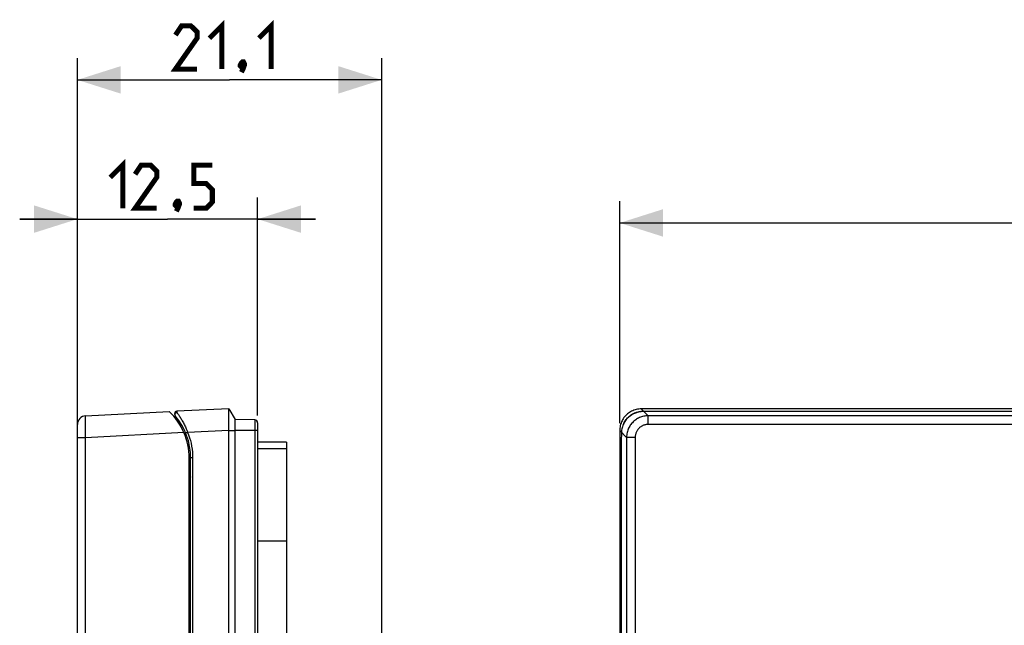
# Model space of a CAD drawing. Units: millimetres. Extents: x -114 to 90, y -49 to 66.
# Drawn here: x -114 to -46, y 24 to 66 of the extents above; entities that cross this region are included whole.
import ezdxf

# ---------------------------------------------------------------- set-up
doc = ezdxf.new("R2010")
doc.units = ezdxf.units.MM
doc.header["$LTSCALE"] = 16.335
doc.layers.get('0').update_dxf_attribs({"linetype": 'CONTINUOUS'})
doc.layers.add('ASSI', color=7, linetype='CONTINUOUS')
doc.layers.add('RACCORDO', color=7, linetype='CONTINUOUS')
doc.styles.get("Standard").update_dxf_attribs({"font": 'txt', "width": 0.8})
doc.dimstyles.new('DIMSTYLE_1', dxfattribs={"dimtxt": 3, "dimasz": 3, "dimexe": 1.5, "dimexo": 0.5, "dimgap": 0.75, "dimtad": 1, "dimtxsty": 'STANDARD', "dimblk": '_FILLED', "dimblk1": '_FILLED', "dimblk2": '_FILLED', "dimcen": 0, "dimazin": 2, "dimtfac": 1, "dimtofl": 0, "dimtmove": 0, "dimatfit": 3, "dimldrblk": '_FILLED', "dimfxl": 1, "dimtolj": 1, "dimarcsym": 0})
doc.dimstyles.new('DIMSTYLE_3', dxfattribs={"dimtxt": 3, "dimasz": 3, "dimexe": 1.5, "dimexo": 0.5, "dimgap": 0.75, "dimtad": 1, "dimdec": 1, "dimtxsty": 'STANDARD', "dimblk": '_FILLED', "dimblk1": '_FILLED', "dimblk2": '_FILLED', "dimcen": 0, "dimazin": 2, "dimtfac": 1, "dimtdec": 1, "dimtofl": 0, "dimtmove": 0, "dimatfit": 3, "dimldrblk": '_FILLED', "dimfxl": 1, "dimtolj": 1, "dimarcsym": 0})

# ---------------------------------------------------------------- blocks, each defined once
blk = doc.blocks.new('_FILLED')
at = {"color": 0, "linetype": 'BYBLOCK'}
blk.add_solid([(0, 0), (-1, 0.317), (-1, -0.317)], dxfattribs=at)
blk = doc.blocks.new('*D0')
at = {"color": 7, "linetype": 'CONTINUOUS'}
for p, q in [((-72.845, 38.107), (-72.845, 53.5)), ((73.955, 38.107), (73.955, 53.5)), ((-72.845, 52), (0.555, 52)), ((73.955, 52), (0.555, 52))]:
    blk.add_line(p, q, dxfattribs=at)
at = {"color": 7, "linetype": 'CONTINUOUS', "xscale": 3, "yscale": 3, "zscale": 3, "rotation": 180}
blk.add_blockref('_FILLED', (-72.845, 52), dxfattribs=at)
at = {"color": 7, "linetype": 'CONTINUOUS', "xscale": 3, "yscale": 3, "zscale": 3}
blk.add_blockref('_FILLED', (73.955, 52), dxfattribs=at)
at = {"color": 7, "linetype": 'CONTINUOUS', "insert": (0.555, 55.75), "char_height": 3, "width": 15.75, "attachment_point": 2, "line_spacing_factor": 0.9}
blk.add_mtext('{\\ftxt;\\W0.0001;\\H0.0001;\\~}{\\ftxt;\\W3.5;\\H3.0; }{\\ftxt;\\W0.0001;\\H0.0001;\\~}', dxfattribs=at)
blk = doc.blocks.new('*D2')
at = {"color": 7, "linetype": 'CONTINUOUS'}
for p, q in [((-110.45, 37.631), (-110.45, 53.765)), ((-97.95, 38.639), (-97.95, 53.765)), ((-110.45, 52.265), (-114.45, 52.265)), ((-114.45, 52.265), (-104.2, 52.265)), ((-93.95, 52.265), (-104.2, 52.265)), ((-97.95, 52.265), (-93.95, 52.265))]:
    blk.add_line(p, q, dxfattribs=at)
at = {"color": 7, "linetype": 'CONTINUOUS', "xscale": 3, "yscale": 3, "zscale": 3}
blk.add_blockref('_FILLED', (-110.45, 52.265), dxfattribs=at)
at = {"color": 7, "linetype": 'CONTINUOUS', "xscale": 3, "yscale": 3, "zscale": 3, "rotation": 180}
blk.add_blockref('_FILLED', (-97.95, 52.265), dxfattribs=at)
at = {"color": 7, "linetype": 'CONTINUOUS', "insert": (-104.2, 56.015), "char_height": 3, "width": 11.89286, "attachment_point": 2, "line_spacing_factor": 0.9}
blk.add_mtext('{\\ftxt;\\W0.0001;\\H0.0001;\\~}{\\ftxt;\\W2.6428571429;\\H3.0; }{\\ftxt;\\W0.0001;\\H0.0001;\\~}', dxfattribs=at)
blk = doc.blocks.new('*D3')
at = {"color": 7, "linetype": 'CONTINUOUS'}
for p, q in [((-110.45, 38.53), (-110.45, 63.418)), ((-89.35, 20.758), (-89.35, 63.418)), ((-110.45, 61.918), (-99.9, 61.918)), ((-89.35, 61.918), (-99.9, 61.918))]:
    blk.add_line(p, q, dxfattribs=at)
at = {"color": 7, "linetype": 'CONTINUOUS', "xscale": 3, "yscale": 3, "zscale": 3, "rotation": 180}
blk.add_blockref('_FILLED', (-110.45, 61.918), dxfattribs=at)
at = {"color": 7, "linetype": 'CONTINUOUS', "xscale": 3, "yscale": 3, "zscale": 3}
blk.add_blockref('_FILLED', (-89.35, 61.918), dxfattribs=at)
at = {"color": 7, "linetype": 'CONTINUOUS', "insert": (-99.9, 65.668), "char_height": 3, "width": 11.25, "attachment_point": 2, "line_spacing_factor": 0.9}
blk.add_mtext('{\\ftxt;\\W0.0001;\\H0.0001;\\~}{\\ftxt;\\W2.5;\\H3.0; }{\\ftxt;\\W0.0001;\\H0.0001;\\~}', dxfattribs=at)

msp = doc.modelspace()

# ---------------------------------------------------------------- linework, layer by layer
at = {"color": 7, "linetype": 'CONTINUOUS'}
for p, q in [((-99.95, -49.095), (-99.95, 39.105)), ((-99.95, 39.105), (-99.5, 38.362)), ((72.457, 39.105), (-71.346, 39.105)), ((-99.5, -48.352), (-99.5, 38.362)), ((-72.845, 37.607), (-72.845, -47.596)), ((-95.95, 36.805), (-97.95, 36.805)), ((-95.95, 36.805), (-95.95, -46.795))]:
    msp.add_line(p, q, dxfattribs=at)
at = {"color": 250, "linetype": 'CONTINUOUS'}
for p, q in [((-99.95, 37.607), (-99.5, 37.604)), ((-97.95, 36.353), (-95.95, 36.353)), ((-97.95, 29.953), (-95.95, 29.953))]:
    msp.add_line(p, q, dxfattribs=at)
at = {"color": 7, "linetype": 'CONTINUOUS', "const_width": 0.35}
for points in [[(-102.15, 62.668), (-103.65, 62.668), (-102.15, 64.811), (-102.15, 65.24), (-102.579, 65.668), (-103.221, 65.668), (-103.65, 65.026)], [(-101.293, 64.811), (-100.436, 65.668), (-100.436, 62.668)], [(-97.864, 64.811), (-97.007, 65.668), (-97.007, 62.668)], [(-98.936, 63.168), (-98.864, 63.026), (-98.864, 62.954), (-99.007, 62.811), (-99.079, 62.811), (-99.15, 62.883), (-99.15, 62.954), (-99.079, 63.097), (-99.007, 63.168), (-98.936, 63.168)], [(-98.864, 62.954), (-98.936, 62.74), (-99.079, 62.454)], [(-108.164, 55.158), (-107.307, 56.015), (-107.307, 53.015)], [(-104.95, 53.015), (-106.45, 53.015), (-104.95, 55.158), (-104.95, 55.587), (-105.379, 56.015), (-106.021, 56.015), (-106.45, 55.372)], [(-102.379, 53.015), (-101.521, 53.015), (-101.093, 53.444), (-101.093, 54.301), (-101.521, 54.73), (-102.379, 54.73), (-102.379, 56.015), (-101.093, 56.015)], [(-103.45, 53.515), (-103.379, 53.372), (-103.379, 53.301), (-103.521, 53.158), (-103.593, 53.158), (-103.664, 53.23), (-103.664, 53.301), (-103.593, 53.444), (-103.521, 53.515), (-103.45, 53.515)], [(-103.379, 53.301), (-103.45, 53.087), (-103.593, 52.801)]]:
    msp.add_lwpolyline(points, dxfattribs=at)
at = {"color": 7, "linetype": 'CONTINUOUS'}
msp.add_lwpolyline([(-71.346, 39.105), (-71.433, 39.103), (-71.52, 39.095), (-71.607, 39.082), (-71.692, 39.065), (-71.777, 39.042), (-71.86, 39.014), (-71.941, 38.982), (-72.02, 38.945), (-72.096, 38.904), (-72.17, 38.859), (-72.241, 38.809), (-72.309, 38.755), (-72.375, 38.697), (-72.437, 38.634), (-72.495, 38.569), (-72.549, 38.501), (-72.599, 38.429), (-72.644, 38.355), (-72.685, 38.279), (-72.722, 38.201), (-72.754, 38.12), (-72.782, 38.037), (-72.804, 37.953), (-72.822, 37.867), (-72.835, 37.781), (-72.842, 37.694), (-72.845, 37.607)], dxfattribs=at)
at = {"layer": 'ASSI', "color": 7, "linetype": 'CONTINUOUS'}
for p, q in [((72.285, 38.932), (-71.174, 38.932)), ((-102.7, -47.497), (-102.7, 35.705)), ((-72.745, 35.705), (-72.745, -47.497))]:
    msp.add_line(p, q, dxfattribs=at)
msp.add_lwpolyline([(-71.174, 38.932), (-71.237, 38.931), (-71.303, 38.927), (-71.371, 38.92), (-71.442, 38.91), (-71.515, 38.896), (-71.589, 38.878), (-71.663, 38.856), (-71.737, 38.831), (-71.81, 38.801), (-71.881, 38.769), (-71.951, 38.732), (-72.02, 38.692), (-72.087, 38.648), (-72.152, 38.601), (-72.214, 38.549), (-72.275, 38.495), (-72.333, 38.436), (-72.387, 38.375), (-72.438, 38.311), (-72.485, 38.244), (-72.529, 38.174), (-72.569, 38.101), (-72.604, 38.027), (-72.635, 37.951), (-72.662, 37.874), (-72.683, 37.797), (-72.701, 37.719), (-72.713, 37.642), (-72.721, 37.564), (-72.725, 37.488)], dxfattribs=at)
msp.add_arc((-107.15, 35.705), 4.45, 0, 46.48943, dxfattribs=at)
msp.add_ellipse((-72.511, 35.705), major_axis=(0, 4.45), ratio=0.052408, start_param=1.15866, end_param=1.570796, dxfattribs=at)
at = {"layer": 'RACCORDO', "color": 7, "linetype": 'CONTINUOUS'}
for p, q in [((-109.881, 38.629), (-104.086, 38.932)), ((-99.95, 39.105), (-103.557, 38.948)), ((-103.7, 38.798), (-103.7, 38.727)), ((-98.147, 38.339), (-99.5, 38.362)), ((-110.45, -48.019), (-110.45, 38.03)), ((-97.95, 38.139), (-97.95, -48.129)), ((-102.6, -48.836), (-102.6, 35.705)), ((-102.7, 34.181), (-102.62, 34.387))]:
    msp.add_line(p, q, dxfattribs=at)
at = {"layer": 'RACCORDO', "color": 250, "linetype": 'CONTINUOUS'}
for p, q in [((-71.189, 38.948), (-71.346, 39.105)), ((-71.246, 38.947), (-71.189, 38.948)), ((-71.189, 38.948), (-71.189, 38.932)), ((-71.189, 38.948), (72.299, 38.948)), ((-70.87, 38.629), (-71.174, 38.932)), ((-109.894, 38.227), (-109.894, 38.325)), ((-103.558, 38.902), (-103.558, 38.869)), ((-98.147, 38.339), (-98.147, -48.329)), ((-70.87, 38.03), (-70.87, 38.629)), ((71.981, 38.629), (-70.87, 38.629)), ((-109.894, 38.058), (-109.894, 38.227)), ((-109.887, 37.441), (-109.891, 37.731)), ((-99.95, 37.607), (-102.805, 37.482)), ((-97.95, 37.604), (-99.5, 37.604)), ((-72.368, 37.131), (-72.845, 37.607)), ((71.981, 38.03), (-70.87, 38.03)), ((-110.45, 37.131), (-109.881, 37.131)), ((-109.881, 37.131), (-109.887, 37.441)), ((-109.881, 37.131), (-103.073, 37.488)), ((-109.881, -47.121), (-109.881, 37.131)), ((-102.895, 37.445), (-102.913, 37.437)), ((-102.872, 37.454), (-102.895, 37.445)), ((-102.833, 37.47), (-102.872, 37.454)), ((-102.805, 37.482), (-102.833, 37.47)), ((-72.368, 37.131), (-72.368, -47.121)), ((-71.769, 37.131), (-72.368, 37.131)), ((-71.769, 37.131), (-71.769, -47.121)), ((-102.457, 35.705), (-102.6, 35.705)), ((-102.64, 34.199), (-102.651, 34.124)), ((-102.632, 34.248), (-102.64, 34.199)), ((-102.628, 34.277), (-102.632, 34.248)), ((-102.625, 34.303), (-102.628, 34.277)), ((-102.622, 34.326), (-102.625, 34.303)), ((-102.654, 34.103), (-102.7, 33.985)), ((-102.651, 34.124), (-102.654, 34.103)), ((-102.654, -46.686), (-102.654, 34.103)), ((-102.654, 34.103), (-102.6, 34.103))]:
    msp.add_line(p, q, dxfattribs=at)
for points in [[(-103.557, 38.948), (-103.557, 38.947), (-103.557, 38.944), (-103.557, 38.94), (-103.557, 38.934), (-103.558, 38.926), (-103.558, 38.902)], [(-71.669, 38.869), (-71.616, 38.885), (-71.564, 38.9), (-71.512, 38.912), (-71.46, 38.923), (-71.409, 38.931), (-71.357, 38.938), (-71.302, 38.943), (-71.246, 38.947)], [(-109.894, 38.325), (-109.893, 38.411), (-109.892, 38.449), (-109.892, 38.484), (-109.891, 38.516), (-109.89, 38.545), (-109.889, 38.57), (-109.888, 38.59), (-109.886, 38.607), (-109.885, 38.619), (-109.883, 38.626), (-109.881, 38.629)], [(-103.7, 38.727), (-103.699, 38.741), (-103.697, 38.755), (-103.693, 38.769), (-103.688, 38.783), (-103.681, 38.796), (-103.673, 38.808), (-103.664, 38.819), (-103.653, 38.83), (-103.642, 38.839), (-103.629, 38.847), (-103.615, 38.855), (-103.603, 38.86), (-103.591, 38.863), (-103.576, 38.866), (-103.558, 38.869)], [(-103.652, 38.82), (-103.662, 38.808), (-103.671, 38.796), (-103.679, 38.782), (-103.685, 38.768), (-103.69, 38.754), (-103.693, 38.739), (-103.695, 38.725), (-103.695, 38.71)], [(-103.695, 38.71), (-103.694, 38.695), (-103.691, 38.681), (-103.687, 38.667), (-103.681, 38.654), (-103.673, 38.642), (-103.665, 38.63)], [(-103.558, 38.869), (-103.575, 38.865), (-103.59, 38.861), (-103.602, 38.856), (-103.615, 38.849), (-103.628, 38.841), (-103.641, 38.831), (-103.652, 38.82)], [(-103.558, 38.869), (-103.54, 38.844), (-103.52, 38.816)], [(-103.52, 38.816), (-103.472, 38.749), (-103.444, 38.71), (-103.415, 38.667), (-103.384, 38.621), (-103.351, 38.571), (-103.318, 38.519), (-103.283, 38.463), (-103.247, 38.404), (-103.211, 38.342), (-103.175, 38.279), (-103.138, 38.214), (-103.102, 38.147), (-103.067, 38.079), (-103.032, 38.01), (-102.998, 37.939), (-102.964, 37.866), (-102.931, 37.793), (-102.899, 37.717), (-102.867, 37.64), (-102.836, 37.562), (-102.805, 37.482)], [(-72.56, 38.118), (-72.536, 38.164), (-72.494, 38.233), (-72.449, 38.3), (-72.401, 38.364), (-72.35, 38.425), (-72.296, 38.483), (-72.24, 38.537), (-72.181, 38.588), (-72.121, 38.635), (-72.059, 38.679), (-71.996, 38.72), (-71.931, 38.756), (-71.866, 38.789), (-71.801, 38.819), (-71.735, 38.846), (-71.669, 38.869)], [(-70.87, 38.629), (-70.95, 38.627), (-71.028, 38.62), (-71.105, 38.61), (-71.181, 38.596), (-71.254, 38.578), (-71.327, 38.557), (-71.4, 38.532), (-71.471, 38.503), (-71.54, 38.47), (-71.608, 38.434), (-71.673, 38.395), (-71.737, 38.352), (-71.798, 38.306), (-71.857, 38.257), (-71.913, 38.205), (-71.967, 38.151), (-72.017, 38.093), (-72.065, 38.034), (-72.109, 37.972), (-72.15, 37.908), (-72.189, 37.841), (-72.224, 37.771), (-72.256, 37.699), (-72.284, 37.624), (-72.309, 37.546), (-72.33, 37.466), (-72.346, 37.384), (-72.358, 37.301), (-72.366, 37.216), (-72.368, 37.131)], [(-71.678, 38.851), (-71.677, 38.856), (-71.675, 38.862), (-71.672, 38.866), (-71.669, 38.869)], [(-71.669, 38.869), (-71.669, 38.867), (-71.668, 38.864), (-71.666, 38.86), (-71.664, 38.856)], [(-109.891, 37.731), (-109.894, 37.997), (-109.894, 38.058)], [(-70.87, 38.03), (-70.918, 38.028), (-70.965, 38.024), (-71.011, 38.018), (-71.057, 38.01), (-71.101, 38), (-71.145, 37.987), (-71.188, 37.972), (-71.231, 37.954), (-71.273, 37.935), (-71.313, 37.913), (-71.352, 37.89), (-71.391, 37.864), (-71.427, 37.837), (-71.463, 37.807), (-71.496, 37.776), (-71.529, 37.743), (-71.559, 37.709), (-71.588, 37.673), (-71.614, 37.636), (-71.639, 37.597), (-71.662, 37.557), (-71.683, 37.516), (-71.702, 37.472), (-71.719, 37.427), (-71.734, 37.38), (-71.746, 37.332), (-71.756, 37.283), (-71.763, 37.233), (-71.768, 37.182), (-71.769, 37.131)], [(-102.913, 37.437), (-102.92, 37.434), (-102.927, 37.431), (-102.931, 37.429), (-102.935, 37.427), (-102.937, 37.426), (-102.938, 37.425)], [(-102.805, 37.482), (-102.734, 37.299), (-102.671, 37.111), (-102.616, 36.919), (-102.568, 36.722), (-102.528, 36.521), (-102.497, 36.318), (-102.475, 36.115), (-102.461, 35.911), (-102.457, 35.705)], [(-102.457, 35.705), (-102.457, -47.648), (-102.459, -48.432)], [(-102.62, 34.387), (-102.619, 34.39), (-102.618, 34.392), (-102.617, 34.393), (-102.617, 34.393), (-102.616, 34.392), (-102.616, 34.39), (-102.616, 34.388), (-102.616, 34.385), (-102.616, 34.381), (-102.616, 34.376), (-102.617, 34.37), (-102.617, 34.363), (-102.618, 34.355), (-102.619, 34.346), (-102.62, 34.336), (-102.622, 34.326)]]:
    msp.add_lwpolyline(points, dxfattribs=at)
at = {"layer": 'RACCORDO', "color": 7, "linetype": 'CONTINUOUS'}
for centre, radius, start, end in [((-103.55, 38.798), 0.15, 92.5, 180), ((-109.85, 38.03), 0.6, 93, 180), ((-103.55, 38.727), 0.15, 180, 220.00775), ((-107.15, 35.705), 4.55, 0, 40.00775), ((-98.15, 38.139), 0.2, 0, 89), ((-102.9, 34.496), 0.3, 338.83673, 360)]:
    msp.add_arc(centre, radius, start, end, dxfattribs=at)

# ---------------------------------------------------------------- dimensions: what is measured, and where the dimension line sits
at = {"color": 7, "linetype": 'CONTINUOUS'}
for base, p1, p2, text, dimstyle, picture, middle in [((-89.35, 61.918), (-110.45, 38.03), (-89.35, 20.258), '{\\ftxt;\\W0.0001;\\H0.0001;\\~}{\\ftxt;\\W2.5;\\H3.0; }{\\ftxt;\\W0.0001;\\H0.0001;\\~}', 'DIMSTYLE_3', '*D3', (-100.329, 61.918)), ((73.955, 52), (-72.845, 37.607), (73.955, 37.607), '{\\ftxt;\\W0.0001;\\H0.0001;\\~}{\\ftxt;\\W3.5;\\H3.0; }{\\ftxt;\\W0.0001;\\H0.0001;\\~}', 'DIMSTYLE_1', '*D0', (0.127, 52))]:
    dim = msp.add_linear_dim(base=base, p1=p1, p2=p2, text=text, dimstyle=dimstyle, dxfattribs=at)
    dim.commit()
    dim.dimension.update_dxf_attribs({"geometry": picture, "text_midpoint": middle, "dimtype": 160})
dim = msp.add_linear_dim(base=(-110.45, 52.265), p1=(-97.95, 38.139), p2=(-110.45, 37.131), angle=180, text='{\\ftxt;\\W0.0001;\\H0.0001;\\~}{\\ftxt;\\W2.6428571429;\\H3.0; }{\\ftxt;\\W0.0001;\\H0.0001;\\~}', dimstyle='DIMSTYLE_1', dxfattribs=at)
dim.commit()
dim.dimension.update_dxf_attribs({"geometry": '*D2', "text_midpoint": (-104.629, 52.265), "dimtype": 160})

doc.saveas('drawing.dxf')
